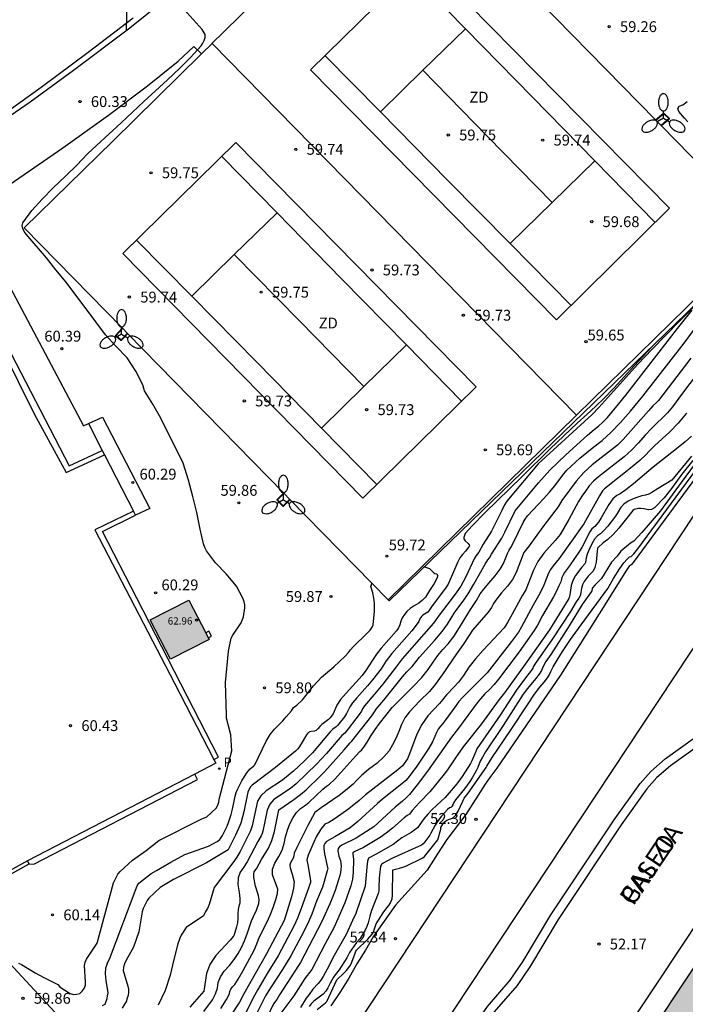
# Model space of a CAD drawing. Units: millimetres. Extents: x 585194 to 585546, y 4796039 to 4796291.
# Drawn here: x 585291 to 585337, y 4796137 to 4796205 of the extents above; entities that cross this region are included whole.
import ezdxf

# ---------------------------------------------------------------- set-up
doc = ezdxf.new("R2010")
doc.units = ezdxf.units.MM
for name, color, linetype in [('020104', 34, 'Continuous'), ('020204', 9, 'Continuous'), ('020308', 9, 'Continuous'), ('060108', 9, 'Continuous'), ('060113', 4, 'Continuous'), ('060121', 9, 'Continuous'), ('060130', 9, 'Continuous'), ('060142', 4, 'Continuous'), ('060145', 9, 'Continuous'), ('070105', 6, 'Continuous'), ('070106', 6, 'Continuous'), ('070108', 9, 'VALLA'), ('080107', 9, 'Continuous'), ('080201', 9, 'Continuous'), ('080303', 9, 'Continuous'), ('080306', 9, 'Continuous'), ('080312', 8, 'Continuous'), ('110101', 9, 'Continuous'), ('110103', 9, 'Continuous'), ('110301', 9, 'Continuous'), ('210201', 9, 'Continuous'), ('210301', 9, 'Continuous'), ('250205', 9, 'Continuous'), ('990501', 21, 'Continuous')]:
    doc.layers.add(name, color=color, linetype=linetype)
doc.layers.add('020105', color=24, linetype='Continuous', lineweight=30)
doc.layers.add('080111', color=7, linetype='Continuous', lineweight=30)
doc.styles.add('ARIAL', font='ARIAL.TTF', dxfattribs={"height": 1})
doc.styles.add('ARIALI', font='ARIALI.TTF', dxfattribs={"height": 1})
doc.styles.add('ROMANS', font='romans__.ttf', dxfattribs={"height": 1})
doc.linetypes.add('VALLA', pattern='A,1,[200,DONOSTI.shx,S=0.1,R=0,X=0,Y=0],1', length=2)

# ---------------------------------------------------------------- blocks, each defined once
blk = doc.blocks.new('PUNTO')
blk.add_circle((0, 0), 0.075)
at = {"layer": '080201'}
blk.add_attdef('NPUNTO', (1752710.912, 14387780.16, 121.122), '', height=0.75, dxfattribs=at)
blk = doc.blocks.new('COTAPU')
blk.add_circle((0, 0), 0.075)
blk = doc.blocks.new('FAROLM')
for q in [(0, 0.5), (0.433, -0.25), (-0.433, -0.25)]:
    blk.add_line((0, 0), q)
for points in [[(0, 0.5, 0.159986), (0.117, 0.538, 0.106322), (0.238, 0.675, 0.071006), (0.309, 0.858, 0.057309), (0.337, 1.099, 0.057309), (0.309, 1.339, 0.071006), (0.238, 1.522, 0.106322), (0.117, 1.659, 0.159986), (0, 1.697, 0.159986), (-0.117, 1.659, 0.106322), (-0.238, 1.522, 0.071006), (-0.309, 1.339, 0.057309), (-0.337, 1.099, 0.057309), (-0.309, 0.858, 0.071006), (-0.238, 0.675, 0.106322), (-0.117, 0.538, 0.159986)], [(-0.433, -0.25, 0.159986), (-0.525, -0.168, 0.106322), (-0.704, -0.131, 0.071006), (-0.898, -0.161, 0.057309), (-1.12, -0.258, 0.057309), (-1.315, -0.402, 0.071006), (-1.437, -0.555, 0.106322), (-1.495, -0.728, 0.159986), (-1.47, -0.849, 0.159986), (-1.378, -0.931, 0.106322), (-1.199, -0.967, 0.071006), (-1.005, -0.937, 0.057309), (-0.783, -0.841, 0.057309), (-0.588, -0.697, 0.071006), (-0.466, -0.544, 0.106322), (-0.408, -0.371, 0.159986)], [(0.433, -0.25, 0.159986), (0.408, -0.371, 0.106322), (0.466, -0.544, 0.071006), (0.588, -0.697, 0.057309), (0.783, -0.841, 0.057309), (1.005, -0.937, 0.071006), (1.199, -0.967, 0.106322), (1.378, -0.931, 0.159986), (1.47, -0.849, 0.159986), (1.495, -0.728, 0.106322), (1.437, -0.555, 0.071006), (1.315, -0.402, 0.057309), (1.12, -0.258, 0.057309), (0.898, -0.161, 0.071006), (0.704, -0.131, 0.106322), (0.525, -0.168, 0.159986)]]:
    blk.add_lwpolyline(points, format="xyb", close=True)
blk = doc.blocks.new('PLUVI1')
blk.add_circle((0, 0), 0.055)

msp = doc.modelspace()

# ---------------------------------------------------------------- hatches: boundary and pattern name
at = {"layer": '990501'}
for points in [[(585303.017, 4796164.878), (585300.349, 4796163.523), (585301.761, 4796160.808), (585304.429, 4796162.163)], [(585360.913, 4796155.129), (585359.952, 4796155.809), (585359.235, 4796156.305), (585357.929, 4796157.208), (585358.346, 4796157.844), (585356.074, 4796159.335), (585355.63, 4796158.694), (585353.547, 4796160.091), (585352.228, 4796160.974), (585334.973, 4796134.97), (585317.478, 4796108.604), (585326.093, 4796102.751), (585343.798, 4796129.384)]]:
    msp.add_hatch(color=256, dxfattribs=at).paths.add_polyline_path(points)

# ---------------------------------------------------------------- linework, layer by layer
at = {"layer": '020104', "flags": 128}
for points, elevation in [([(585337.541, 4796197.947), (585337.294, 4796198.205), (585336.905, 4796198.674), (585336.847, 4796198.882), (585336.944, 4796199.036), (585337.195, 4796199.137), (585337.476, 4796199.351)], 59), ([(585339.374, 4796186.623), (585336.926, 4796184.159), (585335.058, 4796182.228), (585334.086, 4796181.191), (585331.372, 4796178.198), (585330.917, 4796177.716), (585327.19, 4796174.315), (585325.124, 4796171.856), (585324.966, 4796171.644), (585324.852, 4796171.46), (585324.677, 4796171.084), (585323.943, 4796169.64), (585323.372, 4796168.741), (585323.075, 4796168.188), (585322.896, 4796167.971), (585322.76, 4796167.742), (585322.171, 4796166.498), (585321.824, 4796165.853), (585321.552, 4796165.448), (585321.173, 4796164.929), (585320.343, 4796163.839), (585319.941, 4796163.276), (585317.782, 4796160.83), (585317.367, 4796160.26), (585316.44, 4796159.069), (585315.988, 4796158.509), (585315.161, 4796157.56), (585315.027, 4796157.36), (585314.959, 4796157.204), (585314.802, 4796156.959), (585313.802, 4796155.671), (585313.606, 4796155.514), (585313.481, 4796155.391), (585312.53, 4796154.274), (585311.845, 4796153.528), (585310.443, 4796152.174), (585310.051, 4796151.861), (585308.891, 4796151.097), (585308.623, 4796150.774), (585308.434, 4796150.354), (585308.136, 4796148.909), (585308.085, 4796148.732), (585308.02, 4796148.582), (585307.799, 4796148.199), (585307.317, 4796147.258), (585307.054, 4796146.79), (585306.802, 4796146.394), (585306.56, 4796146.071), (585306.43, 4796145.675), (585306.413, 4796145.207), (585306.508, 4796144.666), (585306.55, 4796144.238), (585306.541, 4796143.925), (585306.479, 4796143.726), (585306.437, 4796143.484), (585306.415, 4796143.2), (585306.413, 4796142.873), (585306.383, 4796142.566), (585306.326, 4796142.277), (585306.123, 4796141.673), (585306.088, 4796141.61), (585305.872, 4796141.36), (585304.89, 4796140.303), (585304.477, 4796139.684), (585304.232, 4796139.069), (585304.068, 4796137.832), (585303.089, 4796136.725)], 58), ([(585305.232, 4796136.634), (585305.631, 4796137.255), (585305.841, 4796137.646), (585305.861, 4796137.808), (585305.926, 4796137.971), (585306.036, 4796138.135), (585306.19, 4796138.299), (585306.438, 4796138.675), (585306.78, 4796139.263), (585307.534, 4796140.676), (585307.731, 4796141.107), (585307.807, 4796141.353), (585307.946, 4796141.681), (585308.405, 4796142.582), (585308.641, 4796143.094), (585308.855, 4796143.627), (585309.044, 4796144.181), (585309.154, 4796144.599), (585309.185, 4796144.882), (585308.814, 4796145.893), (585308.818, 4796146.281), (585308.963, 4796146.699), (585309.249, 4796147.147), (585309.469, 4796147.599), (585309.621, 4796148.055), (585309.706, 4796148.515), (585309.837, 4796148.965), (585310.014, 4796149.407), (585310.237, 4796149.841), (585310.478, 4796150.192), (585310.739, 4796150.46), (585311.019, 4796150.647), (585311.321, 4796150.886), (585312.296, 4796151.798), (585312.548, 4796152.006), (585312.752, 4796152.145), (585313.084, 4796152.464), (585313.543, 4796152.962), (585314.56, 4796154.123), (585314.837, 4796154.411), (585314.959, 4796154.505), (585315.132, 4796154.72), (585315.356, 4796155.058), (585315.631, 4796155.517), (585315.911, 4796155.944), (585316.196, 4796156.34), (585317.075, 4796157.453), (585317.863, 4796158.249), (585318.555, 4796158.921), (585319.128, 4796159.535), (585319.58, 4796160.091), (585319.912, 4796160.587), (585320.252, 4796161.049), (585320.599, 4796161.476), (585320.955, 4796161.867), (585321.337, 4796162.371), (585321.744, 4796162.986), (585322.498, 4796164.237), (585322.905, 4796164.844), (585323.178, 4796165.312), (585323.423, 4796165.648), (585323.767, 4796166.063), (585324.211, 4796166.558), (585324.552, 4796167.011), (585324.791, 4796167.423), (585325.058, 4796168.099), (585325.18, 4796168.339), (585325.295, 4796168.513), (585325.462, 4796168.821), (585326.148, 4796170.244), (585326.274, 4796170.486), (585326.439, 4796170.712), (585327.543, 4796171.874), (585327.972, 4796172.348), (585328.336, 4796172.788), (585328.874, 4796173.507), (585329.167, 4796173.857), (585330.052, 4796174.689), (585331.024, 4796175.485), (585331.611, 4796175.929), (585332.23, 4796176.489), (585332.881, 4796177.163), (585333.563, 4796177.952), (585334.43, 4796178.977), (585337.271, 4796182.645), (585338.684, 4796184.554)], 57), ([(585335.048, 4796182.404), (585333.82, 4796181.093), (585332.441, 4796179.571), (585331.666, 4796178.773), (585330.811, 4796177.953), (585329.876, 4796177.109), (585328.946, 4796176.242), (585328.021, 4796175.352), (585326.047, 4796173.398), (585323.524, 4796170.938), (585322.618, 4796170.023), (585322.136, 4796169.486), (585322.046, 4796169.202), (585322.044, 4796169.112), (585322.127, 4796168.981), (585322.334, 4796168.785), (585322.404, 4796168.694), (585322.425, 4796168.617), (585322.397, 4796168.557), (585322.161, 4796168.267), (585321.951, 4796168.038), (585321.771, 4796167.794), (585321.619, 4796167.536), (585320.959, 4796165.994), (585320.779, 4796165.715), (585319.847, 4796164.474), (585319.626, 4796164.146), (585319.546, 4796164.057), (585319.208, 4796163.833), (585319.12, 4796163.752), (585318.995, 4796163.578), (585318.928, 4796163.391), (585318.754, 4796163.149), (585318.433, 4796162.76), (585317.054, 4796161.19), (585316.678, 4796160.689), (585316.311, 4796160.134), (585315.724, 4796159.365), (585315.381, 4796158.954), (585314.629, 4796158.129), (585314.339, 4796157.779), (585314.145, 4796157.49), (585314.047, 4796157.263), (585313.924, 4796157.04), (585313.776, 4796156.82), (585313.3, 4796156.206), (585313.216, 4796156.12), (585312.99, 4796155.959), (585312.793, 4796155.765), (585311.577, 4796154.321), (585311.016, 4796153.771), (585310.252, 4796153.056), (585310.03, 4796152.857), (585309.496, 4796152.438), (585308.367, 4796151.69), (585308.001, 4796151.343), (585307.778, 4796150.983), (585307.403, 4796149.282), (585307.34, 4796149.059), (585307.282, 4796148.932), (585306.561, 4796147.497), (585306.334, 4796147.113), (585306.066, 4796146.716), (585304.774, 4796144.998), (585304.417, 4796143.834), (585304.308, 4796143.545), (585304.181, 4796143.338), (585304.041, 4796143.056), (585302.844, 4796142.245), (585302.49, 4796141.711), (585302.402, 4796141.511), (585302.266, 4796141.109), (585301.976, 4796140.029), (585301.74, 4796138.947), (585301.378, 4796137.877), (585300.902, 4796136.879)], 58.5), ([(585337.729, 4796181.607), (585335.494, 4796178.695), (585335.371, 4796178.548), (585335.119, 4796178.306), (585334.802, 4796177.961), (585333.057, 4796175.978), (585332.675, 4796175.591), (585330.923, 4796174.242), (585330.33, 4796173.7), (585329.799, 4796173.113), (585328.808, 4796171.759), (585328.571, 4796171.335), (585328.414, 4796171.118), (585327.496, 4796169.955), (585326.548, 4796168.625), (585326.198, 4796168.173), (585326.134, 4796168.051), (585325.669, 4796166.8), (585325.408, 4796166.315), (585325.071, 4796165.842), (585324.656, 4796165.379), (585324.33, 4796164.98), (585324.093, 4796164.645), (585323.945, 4796164.373), (585323.712, 4796164.044), (585322.65, 4796162.797), (585322.376, 4796162.416), (585321.999, 4796161.8), (585321.523, 4796161.162), (585320.549, 4796159.717), (585320.065, 4796159.049), (585319.663, 4796158.56), (585319.006, 4796157.914), (585318.273, 4796157.163), (585317.963, 4796156.739), (585317.718, 4796156.28), (585317.538, 4796155.786), (585317.336, 4796155.32), (585317.111, 4796154.88), (585316.865, 4796154.468), (585316.506, 4796154.044), (585316.036, 4796153.609), (585315.455, 4796153.163), (585314.986, 4796152.772), (585314.631, 4796152.436), (585314.388, 4796152.156), (585313.98, 4796151.801), (585313.407, 4796151.372), (585312.162, 4796150.52), (585311.738, 4796150.198), (585311.252, 4796149.296), (585310.487, 4796147.774), (585310.315, 4796147.371), (585310.285, 4796147.206), (585310.23, 4796147.043), (585310.152, 4796146.88), (585310.049, 4796146.72), (585310.006, 4796146.547), (585310.022, 4796146.361), (585310.169, 4796145.936), (585310.298, 4796145.39), (585310.263, 4796144.954), (585310.132, 4796144.369), (585309.609, 4796142.727), (585308.397, 4796140.419), (585306.835, 4796137.644), (585306.528, 4796137.071), (585305.912, 4796136.129)], 56.5), ([(585338.608, 4796181.096), (585337.155, 4796179.183), (585336.465, 4796178.249), (585336.118, 4796177.833), (585335.764, 4796177.465), (585335.404, 4796177.146), (585335.009, 4796176.753), (585334.579, 4796176.288), (585334.115, 4796175.75), (585333.63, 4796175.253), (585333.126, 4796174.798), (585331.344, 4796173.41), (585331.012, 4796173.106), (585330.713, 4796172.776), (585330.449, 4796172.422), (585330.205, 4796172.061), (585329.981, 4796171.694), (585329.291, 4796170.453), (585328.694, 4796169.421), (585328.36, 4796169.008), (585327.565, 4796168.12), (585327.169, 4796167.556), (585326.848, 4796166.949), (585326.328, 4796165.587), (585326.107, 4796165.22), (585325.391, 4796163.911), (585325.06, 4796163.338), (585324.822, 4796162.972), (585323.368, 4796161.416), (585322.85, 4796160.816), (585322.397, 4796160.235), (585322.009, 4796159.674), (585321.66, 4796159.212), (585321.352, 4796158.851), (585320.869, 4796158.361), (585320.706, 4796158.167), (585320.595, 4796158.006), (585320.364, 4796157.737), (585319.543, 4796156.873), (585319.134, 4796156.286), (585318.787, 4796155.599), (585318.283, 4796154.247), (585318.136, 4796153.905), (585317.794, 4796153.42), (585317.469, 4796153.147), (585315.233, 4796151.413), (585314.799, 4796151.017), (585314.081, 4796150.458), (585313.524, 4796150.044), (585313.063, 4796149.725), (585312.698, 4796149.503), (585312.43, 4796149.376), (585312.14, 4796149.047), (585311.828, 4796148.515), (585311.494, 4796147.782), (585311.282, 4796147.249), (585311.192, 4796146.915), (585311.26, 4796146.583), (585311.433, 4796145.501), (585311.432, 4796145.355), (585310.789, 4796143.557), (585310.526, 4796142.883), (585310.302, 4796142.373), (585309.187, 4796140.286), (585308.428, 4796139.065), (585307.785, 4796137.944), (585307.454, 4796137.331), (585306.813, 4796136.062)], 56), ([(585337.435, 4796177.803), (585336.864, 4796177.118), (585336.282, 4796176.512), (585335.216, 4796175.546), (585334.864, 4796175.192), (585334.633, 4796174.924), (585334.204, 4796174.528), (585333.576, 4796174.004), (585331.765, 4796172.577), (585331.628, 4796172.44), (585331.412, 4796172.092), (585330.342, 4796170.153), (585328.642, 4796167.747), (585328.221, 4796167.252), (585328.045, 4796167.005), (585327.905, 4796166.746), (585327.564, 4796165.911), (585327.294, 4796165.348), (585326.83, 4796164.541), (585326.027, 4796163.027), (585325.812, 4796162.671), (585325.339, 4796162.027), (585323.664, 4796159.855), (585323.181, 4796159.361), (585321.946, 4796158.157), (585321.704, 4796157.868), (585321.417, 4796157.483), (585320.806, 4796156.621), (585320.583, 4796156.345), (585320.416, 4796156.172), (585320.271, 4796155.963), (585320.147, 4796155.719), (585320.045, 4796155.439), (585319.867, 4796155.082), (585319.612, 4796154.647), (585318.732, 4796153.329), (585318.156, 4796152.578), (585318.017, 4796152.412), (585317.752, 4796152.169), (585316.414, 4796151.106), (585316.076, 4796150.82), (585314.714, 4796149.577), (585314.188, 4796149.126), (585313.12, 4796148.5), (585312.7, 4796148.289), (585312.542, 4796148.177), (585312.431, 4796148.051), (585312.367, 4796147.911), (585312.359, 4796147.672), (585312.407, 4796147.333), (585312.622, 4796146.397), (585312.63, 4796146.339), (585312.594, 4796146.156), (585312.388, 4796145.416), (585312.261, 4796145.033), (585312.133, 4796144.699), (585311.859, 4796144.066), (585311.527, 4796143.172), (585311.292, 4796142.627), (585310.995, 4796142.019), (585310.07, 4796140.274), (585309.488, 4796139.342), (585308.659, 4796138.064), (585308.33, 4796137.519), (585307.705, 4796136.28)], 55.5), ([(585337.796, 4796174.84), (585336.416, 4796173.168), (585335.482, 4796172.609), (585335.045, 4796172.319), (585334.83, 4796172.212), (585334.598, 4796172.133), (585334.348, 4796172.083), (585334.065, 4796171.996), (585333.747, 4796171.873), (585333.395, 4796171.714), (585333.107, 4796171.513), (585332.883, 4796171.27), (585332.723, 4796170.985), (585332.521, 4796170.676), (585331.991, 4796169.987), (585331.731, 4796169.698), (585331.496, 4796169.475), (585331.288, 4796169.319), (585331.086, 4796169.085), (585330.89, 4796168.774), (585330.701, 4796168.385), (585330.57, 4796168.066), (585330.497, 4796167.815), (585330.482, 4796167.633), (585330.449, 4796167.489), (585330.398, 4796167.383), (585330.202, 4796167.161), (585329.77, 4796166.589), (585329.589, 4796166.245), (585329.471, 4796165.887), (585329.372, 4796165.242), (585329.333, 4796165.071), (585329.301, 4796165.001), (585327.964, 4796162.815), (585326.287, 4796160.448), (585324.848, 4796158.477), (585324.474, 4796157.998), (585323.252, 4796156.322), (585321.995, 4796154.741), (585321.46, 4796153.972), (585320.918, 4796153.146), (585320.686, 4796152.841), (585319.681, 4796151.615), (585318.974, 4796150.89), (585318.478, 4796150.341), (585318.277, 4796150.087), (585318.12, 4796149.985), (585317.916, 4796149.819), (585317.108, 4796149.108), (585316.667, 4796148.753), (585316.254, 4796148.461), (585315.095, 4796147.766), (585314.455, 4796147.475), (585314.373, 4796147.393), (585314.354, 4796147.292), (585314.397, 4796147.172), (585314.419, 4796146.928), (585314.396, 4796146.063), (585314.33, 4796145.585), (585314.219, 4796145.125), (585313.811, 4796143.936), (585313.077, 4796142.267), (585312.449, 4796141.111), (585311.531, 4796139.327), (585311.051, 4796138.709), (585310.293, 4796137.507), (585309.391, 4796136.308)], 54.5), ([(585337.87, 4796174.527), (585337.116, 4796173.583), (585336.394, 4796172.604), (585335.886, 4796171.952), (585335.227, 4796171.261), (585335.018, 4796171.155), (585334.779, 4796171.129), (585334.508, 4796171.185), (585334.289, 4796171.214), (585334.119, 4796171.217), (585333.827, 4796171.144), (585333.728, 4796171.088), (585332.761, 4796169.862), (585332.36, 4796169.415), (585331.999, 4796169.071), (585331.677, 4796168.831), (585331.325, 4796168.527), (585331.294, 4796168.463), (585331.261, 4796168.27), (585331.189, 4796167.496), (585331.107, 4796167.139), (585330.981, 4796166.877), (585330.65, 4796166.536), (585330.357, 4796166.162), (585330.249, 4796165.942), (585330.175, 4796165.692), (585330.135, 4796165.412), (585330.078, 4796165.186), (585330.004, 4796165.013), (585329.814, 4796164.751), (585329.414, 4796164.099), (585328.172, 4796162.195), (585326.995, 4796160.515), (585326.843, 4796160.273), (585326.801, 4796160.167), (585326.719, 4796160.033), (585326.228, 4796159.419), (585325.663, 4796158.633), (585324.548, 4796156.935), (585322.945, 4796154.585), (585322.861, 4796154.421), (585322.598, 4796153.76), (585322.509, 4796153.589), (585321.918, 4796152.681), (585321.688, 4796152.363), (585321.436, 4796152.045), (585320.744, 4796151.236), (585319.843, 4796150.397), (585319.539, 4796150.082), (585319.277, 4796149.746), (585318.834, 4796149.126), (585318.659, 4796148.984), (585318.391, 4796148.811), (585317.749, 4796148.435), (585317.146, 4796147.985), (585315.981, 4796147.321), (585315.437, 4796147.037), (585315.379, 4796146.823), (585315.326, 4796146.42), (585315.213, 4796145.094), (585314.58, 4796143.207), (585314.336, 4796142.735), (585313.893, 4796141.754), (585313.082, 4796140.301), (585312.597, 4796139.35), (585312.314, 4796138.841), (585312.149, 4796138.6), (585311.962, 4796138.367), (585311.598, 4796137.965), (585311.344, 4796137.613), (585311.127, 4796137.351), (585310.746, 4796136.718)], 54), ([(585338.051, 4796174.323), (585337.082, 4796173.023), (585335.648, 4796171.044), (585334.344, 4796169.545), (585333.793, 4796168.962), (585333.56, 4796168.826), (585332.888, 4796168.26), (585332.642, 4796167.912), (585332.258, 4796167.502), (585331.565, 4796166.371), (585331.099, 4796165.91), (585330.944, 4796165.735), (585330.914, 4796165.675), (585330.883, 4796165.531), (585330.806, 4796165.389), (585330.225, 4796164.576), (585329.329, 4796163.095), (585328.049, 4796161.115), (585327.711, 4796160.626), (585327.497, 4796160.233), (585327.412, 4796160.019), (585327.249, 4796159.755), (585327.007, 4796159.436), (585326.435, 4796158.765), (585326.139, 4796158.374), (585324.765, 4796156.21), (585323.538, 4796154.384), (585323.32, 4796154.023), (585323.175, 4796153.739), (585323.007, 4796153.314), (585322.895, 4796153.083), (585322.616, 4796152.592), (585322.453, 4796152.34), (585322.08, 4796151.826), (585321.473, 4796151.072), (585321.352, 4796150.88), (585321.283, 4796150.723), (585321.21, 4796150.61), (585321.132, 4796150.539), (585321.051, 4796150.512), (585320.917, 4796150.401), (585320.494, 4796149.93), (585320.272, 4796149.634), (585320.068, 4796149.318), (585319.755, 4796148.759), (585319.696, 4796148.623), (585319.346, 4796148.162), (585319.219, 4796148.025), (585319.106, 4796147.933), (585317.066, 4796147.012), (585316.459, 4796146.696), (585316.347, 4796146.596), (585316.284, 4796146.486), (585316.197, 4796145.882), (585316.177, 4796145.65), (585316.167, 4796145.04), (585316.151, 4796144.78), (585316.12, 4796144.588), (585315.662, 4796143.418), (585315.534, 4796143.019), (585315.418, 4796142.56), (585315.331, 4796142.317), (585315.213, 4796142.066), (585314.86, 4796141.482), (585314.622, 4796141.197), (585314.133, 4796140.502), (585313.95, 4796140.148), (585313.421, 4796139.311), (585313.143, 4796138.973), (585313.031, 4796138.805), (585312.786, 4796138.391), (585312.63, 4796138.071), (585312.486, 4796137.827), (585312.31, 4796137.636), (585311.663, 4796137.143), (585311.485, 4796136.967), (585311.345, 4796136.785)], 53.5), ([(585311.889, 4796136.572), (585312.474, 4796137.021), (585312.567, 4796137.121), (585313.267, 4796138.61), (585313.747, 4796139.076), (585313.936, 4796139.277), (585314.085, 4796139.465), (585314.195, 4796139.64), (585314.293, 4796139.836), (585314.513, 4796140.475), (585314.573, 4796140.604), (585314.626, 4796140.679), (585315.39, 4796141.434), (585315.689, 4796141.77), (585315.785, 4796141.923), (585315.849, 4796142.074), (585315.925, 4796142.363), (585315.982, 4796142.491), (585316.469, 4796143.257), (585316.715, 4796143.607), (585316.852, 4796143.773), (585316.957, 4796143.94), (585317.08, 4796144.22), (585317.105, 4796144.469), (585317.134, 4796146.222), (585317.211, 4796146.252), (585317.599, 4796146.337), (585317.822, 4796146.403), (585318.035, 4796146.488), (585319.194, 4796147.052), (585319.325, 4796147.145), (585320.235, 4796148.307), (585320.44, 4796149.049), (585320.456, 4796149.151), (585320.592, 4796149.375), (585320.749, 4796149.572), (585320.874, 4796149.659), (585321.042, 4796149.738), (585321.253, 4796149.809), (585321.453, 4796149.991), (585321.642, 4796150.284), (585321.964, 4796150.985), (585322.072, 4796151.177), (585322.343, 4796151.534), (585323.581, 4796153.309), (585323.626, 4796153.407), (585324.007, 4796153.996), (585325.257, 4796155.854), (585326.48, 4796157.719), (585326.924, 4796158.365), (585327.297, 4796158.861), (585327.597, 4796159.208), (585327.822, 4796159.502), (585327.972, 4796159.743), (585328.048, 4796159.933), (585328.223, 4796160.262), (585328.498, 4796160.729), (585328.873, 4796161.334), (585329.427, 4796162.149), (585330.16, 4796163.172), (585332.01, 4796165.678), (585332.388, 4796166.37), (585332.832, 4796167.061), (585333.113, 4796167.447), (585333.335, 4796167.715), (585333.5, 4796167.865), (585333.606, 4796167.896), (585333.802, 4796168.085), (585334.086, 4796168.432), (585338.399, 4796174.304)], 53), ([(585319.315, 4796167.173), (585319.66, 4796167.066), (585319.793, 4796166.917), (585319.921, 4796166.805), (585320.045, 4796166.728), (585320.165, 4796166.688), (585320.212, 4796166.588), (585320.185, 4796166.431), (585319.983, 4796166.024), (585319.657, 4796165.553), (585319.384, 4796165.092), (585319.182, 4796164.867), (585318.92, 4796164.666), (585318.598, 4796164.489), (585318.325, 4796164.299), (585318.101, 4796164.095), (585317.925, 4796163.877), (585317.786, 4796163.652), (585317.683, 4796163.419), (585317.616, 4796163.179), (585317.515, 4796162.955), (585317.382, 4796162.747), (585316.327, 4796161.55), (585316.002, 4796161.141), (585315.712, 4796160.732), (585315.255, 4796160.007), (585315.007, 4796159.662), (585313.897, 4796158.456), (585313.517, 4796157.997), (585313.263, 4796157.62), (585312.995, 4796157.013), (585312.797, 4796156.741), (585312.683, 4796156.623), (585312.221, 4796156.28), (585312.079, 4796156.139), (585311.95, 4796155.98), (585311.825, 4796155.871), (585311.704, 4796155.813), (585311.482, 4796155.789), (585311.389, 4796155.763), (585311.306, 4796155.728), (585311.227, 4796155.663), (585311.152, 4796155.568), (585310.793, 4796154.951), (585310.617, 4796154.679), (585310.548, 4796154.59), (585310.386, 4796154.437), (585309.012, 4796153.316), (585307.408, 4796152.094), (585307.294, 4796151.975), (585307.15, 4796151.72), (585307.105, 4796151.595), (585306.813, 4796150.244), (585306.616, 4796149.454), (585306.556, 4796149.285), (585306.254, 4796148.634), (585305.73, 4796147.619), (585304.235, 4796146.723), (585301.964, 4796145.57), (585301.028, 4796145.01), (585300.262, 4796144.267), (585300.136, 4796144.103), (585299.868, 4796143.543), (585299.782, 4796143.319), (585299.562, 4796141.939), (585299.192, 4796140.885), (585298.652, 4796139.937), (585298.566, 4796139.735), (585298.496, 4796139.497), (585298.476, 4796139.273), (585298.806, 4796138.181), (585298.842, 4796137.969), (585298.854, 4796137.759), (585298.826, 4796137.527), (585298.734, 4796137.307), (585298.718, 4796137.137), (585298.561, 4796136.933), (585298.419, 4796136.665)], 59), ([(585297.044, 4796136.835), (585297.222, 4796136.943), (585297.374, 4796137.323), (585297.392, 4796137.525), (585297.434, 4796137.723), (585297.304, 4796138.577), (585297.256, 4796139.039), (585297.284, 4796139.443), (585297.338, 4796139.643), (585297.426, 4796139.849), (585297.542, 4796140.045), (585299.439, 4796145.123), (585299.563, 4796145.295), (585300.416, 4796145.982), (585300.776, 4796146.176), (585301.772, 4796146.764), (585302.738, 4796147.288), (585304.371, 4796147.863), (585304.718, 4796148.038), (585304.98, 4796148.194), (585305.156, 4796148.331), (585305.346, 4796148.601), (585305.451, 4796148.79), (585305.671, 4796149.254), (585305.773, 4796149.512), (585305.954, 4796150.061), (585306.027, 4796150.336), (585306.141, 4796150.87), (585306.219, 4796151.334), (585306.292, 4796151.576), (585306.402, 4796151.835), (585306.694, 4796152.376), (585306.976, 4796152.858), (585307.119, 4796153.052), (585307.265, 4796153.207), (585307.522, 4796153.417), (585307.587, 4796153.493), (585308.374, 4796155.131), (585308.646, 4796155.58), (585308.934, 4796155.955), (585309.513, 4796156.539), (585309.753, 4796156.802), (585310.111, 4796157.227), (585310.263, 4796157.456), (585310.494, 4796157.624), (585310.871, 4796157.975), (585311.651, 4796158.948), (585311.954, 4796159.302), (585312.206, 4796159.557), (585313.05, 4796160.272), (585313.833, 4796160.999), (585314.069, 4796161.253), (585314.201, 4796161.434), (585314.38, 4796161.638), (585315.353, 4796162.589), (585315.558, 4796162.809), (585315.698, 4796163.002), (585315.772, 4796163.167), (585315.85, 4796164.115), (585315.862, 4796164.675), (585315.82, 4796165.012), (585315.735, 4796165.393), (585315.605, 4796165.819), (585315.673, 4796166.023), (585315.69, 4796166.039)], 59.5)]:
    msp.add_lwpolyline(points, dxfattribs=dict(at, elevation=elevation))
at = {"layer": '020105', "flags": 128}
for points, elevation in [([(585298.713, 4796204.288), (585298.724, 4796205.333), (585298.698, 4796207.533), (585298.634, 4796208.645), (585298.466, 4796209.801), (585298.4, 4796210.017), (585297.97, 4796211.117), (585297.515, 4796212.002)], 60), ([(585291.231, 4796139.779), (585291.435, 4796139.693), (585292.399, 4796139.109), (585293.001, 4796138.783), (585293.953, 4796138.309), (585294.105, 4796138.147), (585294.262, 4796138.013), (585294.812, 4796137.669), (585295.038, 4796137.617), (585295.262, 4796137.623), (585295.476, 4796137.683), (585295.648, 4796137.833), (585295.786, 4796138.027), (585295.874, 4796138.247), (585295.876, 4796138.463), (585295.802, 4796139.621), (585295.85, 4796139.843), (585295.94, 4796140.043), (585296.68, 4796141.159), (585297.799, 4796145.335), (585298.109, 4796145.923), (585298.267, 4796146.107), (585299.121, 4796146.904), (585300.059, 4796147.57), (585300.955, 4796148.266), (585303.878, 4796149.734), (585304.258, 4796149.882), (585304.904, 4796150.49), (585305.018, 4796150.7), (585305.086, 4796150.9), (585305.126, 4796151.106), (585305.997, 4796154.458), (585305.933, 4796155.568), (585305.629, 4796156.726), (585305.615, 4796156.928), (585305.553, 4796159.176), (585305.773, 4796161.342), (585305.957, 4796162.244), (585306.053, 4796162.45), (585306.647, 4796163.306), (585306.799, 4796163.716), (585306.903, 4796164.354), (585306.885, 4796164.556), (585306.845, 4796164.758), (585306.779, 4796164.97), (585306.315, 4796165.834), (585305.591, 4796166.698), (585304.859, 4796167.45), (585304.237, 4796168.28), (585304.129, 4796168.522), (585304.043, 4796168.772), (585303.811, 4796169.776), (585303.565, 4796170.94), (585303.291, 4796172.046), (585302.989, 4796173.176), (585302.617, 4796174.356), (585301.083, 4796177.452), (585300.527, 4796178.424), (585299.959, 4796179.362), (585299.905, 4796179.506), (585299.839, 4796179.776), (585299.347, 4796180.711), (585298.748, 4796181.633), (585297.974, 4796182.432), (585297.255, 4796183.236), (585296.581, 4796184.119), (585294.543, 4796186.858), (585293.832, 4796187.71), (585293.164, 4796188.56), (585291.769, 4796190.191), (585291.628, 4796190.375), (585291.545, 4796190.571), (585291.501, 4796190.778), (585291.55, 4796190.98), (585292.163, 4796191.823), (585292.88, 4796192.613), (585293.639, 4796193.387), (585294.498, 4796194.187), (585295.277, 4796194.948), (585296.019, 4796195.735), (585296.631, 4796196.326), (585298.329, 4796197.876), (585299.901, 4796199.357), (585301.551, 4796200.864), (585302.391, 4796201.661), (585303.144, 4796202.41), (585303.875, 4796203.22), (585303.986, 4796203.392), (585304.082, 4796203.586), (585304.154, 4796203.783), (585304.158, 4796203.993), (585303.931, 4796204.336), (585302.486, 4796205.956)], 60), ([(585304.067, 4796136.42), (585304.653, 4796137.237), (585304.867, 4796137.652), (585304.998, 4796138.052), (585305.047, 4796138.439), (585305.202, 4796138.828), (585305.463, 4796139.219), (585305.831, 4796139.612), (585306.155, 4796140.018), (585306.434, 4796140.437), (585306.67, 4796140.867), (585306.879, 4796141.321), (585307.061, 4796141.797), (585307.358, 4796142.698), (585307.483, 4796143.004), (585307.694, 4796143.429), (585307.864, 4796143.889), (585307.882, 4796144.155), (585307.837, 4796144.453), (585307.64, 4796145.097), (585307.519, 4796145.691), (585307.513, 4796145.921), (585307.55, 4796146.09), (585307.716, 4796146.332), (585308.051, 4796146.937), (585308.541, 4796147.718), (585308.77, 4796148.249), (585308.952, 4796148.879), (585309.234, 4796150.381), (585310.281, 4796151.085), (585310.737, 4796151.427), (585311.14, 4796151.77), (585312.115, 4796152.72), (585312.392, 4796153.013), (585313.756, 4796154.537), (585314.168, 4796155.017), (585314.304, 4796155.136), (585315.68, 4796156.878), (585315.871, 4796157.144), (585315.983, 4796157.341), (585316.508, 4796157.952), (585317.799, 4796159.572), (585318.103, 4796159.919), (585318.477, 4796160.3), (585318.709, 4796160.611), (585318.981, 4796160.936), (585320.043, 4796162.119), (585320.537, 4796162.712), (585320.909, 4796163.217), (585321.421, 4796164.038), (585321.984, 4796164.804), (585322.329, 4796165.324), (585322.731, 4796165.988), (585323.514, 4796167.357), (585323.706, 4796167.67), (585323.81, 4796167.795), (585323.961, 4796168.066), (585324.416, 4796168.761), (585324.661, 4796169.173), (585324.883, 4796169.589), (585325.595, 4796171.064), (585325.813, 4796171.342), (585327.201, 4796172.981), (585327.991, 4796173.876), (585329.084, 4796174.926), (585330.584, 4796176.281), (585331.06, 4796176.684), (585331.352, 4796176.906), (585331.66, 4796177.184), (585331.984, 4796177.52), (585332.747, 4796178.427), (585333.253, 4796179.062), (585336.823, 4796183.673), (585337.829, 4796184.941)], 57.5), ([(585337.779, 4796176.229), (585337.346, 4796175.836), (585336.742, 4796175.336), (585335.137, 4796174.084), (585333.783, 4796172.926), (585333.251, 4796172.504), (585332.862, 4796172.237), (585332.616, 4796172.126), (585332.353, 4796171.876), (585332.073, 4796171.489), (585331.537, 4796170.559), (585331.351, 4796170.276), (585331.101, 4796169.98), (585330.899, 4796169.806), (585330.764, 4796169.612), (585330.195, 4796168.511), (585330.048, 4796168.261), (585329.346, 4796167.244), (585329.006, 4796166.78), (585328.887, 4796166.591), (585328.819, 4796166.444), (585328.804, 4796166.339), (585328.738, 4796166.146), (585328.62, 4796165.865), (585328.451, 4796165.496), (585328.244, 4796165.098), (585327.477, 4796163.81), (585327.124, 4796163.156), (585326.894, 4796162.776), (585326.589, 4796162.319), (585325.862, 4796161.306), (585324.432, 4796159.404), (585324.133, 4796159.04), (585323.816, 4796158.694), (585323.478, 4796158.366), (585323.191, 4796158.061), (585322.954, 4796157.78), (585321.678, 4796156.028), (585321.198, 4796155.4), (585319.534, 4796153.062), (585318.808, 4796152.103), (585318.273, 4796151.443), (585318.035, 4796151.19), (585317.805, 4796150.978), (585317.286, 4796150.556), (585315.815, 4796149.212), (585315.317, 4796148.868), (585314.586, 4796148.424), (585313.596, 4796147.925), (585313.438, 4796147.826), (585313.346, 4796147.698), (585313.32, 4796147.541), (585313.404, 4796147.18), (585313.509, 4796146.864), (585313.543, 4796146.687), (585313.554, 4796146.486), (585313.544, 4796146.259), (585313.514, 4796146.041), (585313.463, 4796145.83), (585313.138, 4796144.791), (585312.986, 4796144.38), (585312.773, 4796143.877), (585312.213, 4796142.651), (585310.747, 4796139.812), (585310.597, 4796139.608), (585309.301, 4796137.576), (585309.095, 4796137.266), (585308.865, 4796136.963), (585307.997, 4796135.118)], 55), ([(585339.347, 4796175.092), (585333.759, 4796167.491), (585333.61, 4796167.325), (585333.526, 4796167.269), (585333.37, 4796167.066), (585331.684, 4796164.369), (585328.718, 4796159.685), (585324.323, 4796153.267), (585323.841, 4796152.613), (585323.522, 4796152.146), (585322.174, 4796150.049), (585320.875, 4796148.325), (585320.224, 4796147.337), (585319.514, 4796146.212), (585317.311, 4796143.775), (585316.015, 4796141.953), (585315.768, 4796141.588), (585315.241, 4796140.662), (585314.63, 4796139.725), (585314.086, 4796138.741), (585313.519, 4796137.813), (585312.838, 4796136.814)], 52.5)]:
    msp.add_lwpolyline(points, dxfattribs=dict(at, elevation=elevation))
at = {"layer": '060108'}
msp.add_polyline3d([(585194.116, 4796151.114, 63.618), (585204.382, 4796155.889, 63.222), (585214.89, 4796160.749, 62.849), (585223.296, 4796164.701, 62.55), (585229.628, 4796167.568, 62.365), (585236.196, 4796170.66, 62.207), (585243.466, 4796174.038, 61.905), (585250.994, 4796177.572, 61.684), (585258.833, 4796181.269, 61.464), (585264.733, 4796184.025, 61.231), (585270.621, 4796186.761, 61.067), (585277.977, 4796190.545, 60.796), (585284.509, 4796194.364, 60.589), (585288.537, 4796196.946, 60.443), (585292.051, 4796199.348, 60.307), (585295.037, 4796201.524, 60.236), (585298.931, 4796204.452, 60.066), (585302.473, 4796207.31, 59.932)], dxfattribs=at)
at = {"layer": '060113'}
msp.add_polyline3d([(585194.116, 4796151.462, 63.553), (585198.907, 4796153.683, 63.373), (585209.764, 4796158.723, 62.921), (585217.998, 4796162.545, 62.723), (585226.046, 4796166.296, 62.428), (585232.31, 4796169.282, 62.208), (585238.244, 4796172.008, 61.936), (585245.026, 4796175.19, 61.781), (585252.14, 4796178.484, 61.499), (585258.117, 4796181.357, 61.33), (585261.831, 4796183.035, 61.263), (585264.949, 4796184.415, 61.164), (585267.573, 4796185.717, 61.085), (585269.961, 4796186.799, 60.958), (585272.869, 4796188.265, 60.88), (585275.617, 4796189.705, 60.829), (585278.837, 4796191.459, 60.715), (585281.315, 4796192.867, 60.617), (585283.473, 4796194.116, 60.538), (585286.323, 4796195.91, 60.426), (585289.089, 4796197.694, 60.358), (585292.811, 4796200.348, 60.24), (585296.049, 4796202.78, 60.121), (585299.179, 4796205.152, 59.999)], dxfattribs=at)
at = {"layer": '060121', "lineweight": 40}
for points in [[(585335.328, 4796198.065, 59.779), (585335.879, 4796198.537, 59.779), (585336.242, 4796198.186, 59.779), (585335.689, 4796197.696, 59.779)], [(585298.783, 4796183.315, 59.886), (585298.331, 4796182.849, 59.885), (585297.96, 4796183.184, 59.878), (585298.426, 4796183.679, 59.878)], [(585310.005, 4796171.847, 59.854), (585309.551, 4796171.387, 59.854), (585309.14, 4796171.823, 59.854), (585309.579, 4796172.283, 59.854)]]:
    msp.add_polyline3d(points, dxfattribs=at)
at = {"layer": '060130'}
for points in [[(585287.888, 4796191.862, 60.517), (585290.643, 4796186.544, 60.437), (585295.73, 4796176.928, 60.425), (585296.09, 4796177.104, 60.421)], [(585296.09, 4796177.104, 60.421), (585297.05, 4796177.536, 60.257), (585300.322, 4796171.216, 60.245), (585299.33, 4796170.752, 60.373)], [(585296.09, 4796177.104, 60.421), (585297.023, 4796175.238, 60.404)], [(585297.023, 4796175.238, 60.404), (585297.178, 4796174.928, 60.401)]]:
    msp.add_polyline3d(points, dxfattribs=at)
at = {"layer": '060142'}
for points in [[(585287.044, 4796188.983, 60.412), (585294.754, 4796174.16, 60.401), (585297.023, 4796175.238, 60.387)], [(585304.751, 4796153.867, 60.403), (585305.066, 4796154.024, 60.393), (585299.434, 4796165.016, 60.405), (585297.058, 4796169.624, 60.393), (585299.33, 4796170.752, 60.373)], [(585299.33, 4796170.752, 60.373), (585299.202, 4796171.04, 60.385)], [(585315.641, 4796119.807, 52.088), (585315.876, 4796125.72, 52.128), (585320.107, 4796131.614, 52.166), (585323.669, 4796136.784, 52.181), (585325.254, 4796138.599, 52.164), (585326.14, 4796139.905, 52.148), (585328.059, 4796143.111, 52.152), (585332.431, 4796149.689, 52.165), (585334.233, 4796152.208, 52.152), (585334.965, 4796153.035, 52.148), (585335.966, 4796153.903, 52.151), (585345.682, 4796160.863, 51.982), (585346.031, 4796160.375, 51.982), (585336.338, 4796153.431, 52.151), (585335.388, 4796152.608, 52.148), (585334.703, 4796151.834, 52.152), (585332.925, 4796149.348, 52.165), (585328.567, 4796142.791, 52.152), (585326.646, 4796139.582, 52.148), (585325.73, 4796138.232, 52.164), (585324.144, 4796136.415, 52.181), (585320.598, 4796131.269, 52.166), (585316.468, 4796125.516, 52.128), (585316.227, 4796119.419, 52.083)], [(585291.979, 4796146.638, 60.433), (585292.306, 4796146.617, 60.433), (585303.618, 4796152.464, 60.401), (585303.435, 4796152.847, 60.401)]]:
    msp.add_polyline3d(points, dxfattribs=at)
at = {"layer": '060145'}
for points in [[(585287.888, 4796191.862, 60.639), (585290.587, 4796193.591, 60.533), (585294.315, 4796196.151, 60.417), (585297.475, 4796198.423, 60.289), (585300.163, 4796200.439, 60.149), (585302.283, 4796202.143, 60.089), (585303.376, 4796203.161, 60.076), (585303.888, 4796202.653, 59.918)], [(585344.402, 4796151.969, 52.243), (585335.499, 4796138.562, 52.275), (585320.745, 4796116.427, 52.186)], [(585294.032, 4796136.093, 59.673), (585285.519, 4796145.251, 60.325)]]:
    msp.add_polyline3d(points, dxfattribs=at)
at = {"layer": '070105'}
for points in [[(585342.828, 4796190.401, 59.616), (585329.834, 4796177.672, 59.712)], [(585316.8, 4796164.904, 59.807), (585316.885, 4796164.821, 59.384), (585337.392, 4796184.674, 57.555), (585343.031, 4796190.219, 57.048)], [(585291.858, 4796146.857, 60.425), (585287.57, 4796144.481, 60.381), (585269.587, 4796179.424, 60.465), (585273.371, 4796181.4, 60.465)], [(585329.834, 4796177.672, 59.712), (585316.8, 4796164.904, 59.807)], [(585304.368, 4796162.28, 59.869), (585304.58, 4796162.395, 59.869), (585304.398, 4796162.729, 59.886), (585304.193, 4796162.617, 59.886)], [(585291.979, 4796146.638, 60.433), (585291.919, 4796146.747, 60.429), (585291.858, 4796146.857, 60.425)], [(585286.618, 4796145.786, 60.325), (585287.466, 4796144.138, 60.399), (585291.979, 4796146.638, 60.433)]]:
    msp.add_polyline3d(points, dxfattribs=at)
at = {"layer": '070106'}
for points in [[(585304.623, 4796203.375, 59.919), (585304.645, 4796203.397, 59.918), (585305.419, 4796204.158, 59.911)], [(585303.888, 4796202.653, 59.926), (585304.623, 4796203.375, 59.919)], [(585303.871, 4796202.636, 59.926), (585303.888, 4796202.653, 59.926)]]:
    msp.add_polyline3d(points, dxfattribs=at)
at = {"layer": '070108'}
for points in [[(585305.419, 4796204.158, 59.911), (585317.624, 4796216.154, 59.789)], [(585324.919, 4796208.7, 59.739), (585335.328, 4796198.065, 59.668)], [(585304.623, 4796203.375, 59.923), (585317.229, 4796190.524, 59.808), (585329.834, 4796177.672, 59.694)], [(585291.64, 4796190.614, 60.048), (585297.756, 4796196.625, 59.987), (585303.871, 4796202.636, 59.926)], [(585335.328, 4796198.065, 59.668), (585335.689, 4796197.696, 59.665)], [(585335.689, 4796197.696, 59.665), (585342.828, 4796190.401, 59.616)], [(585298.426, 4796183.679, 59.983), (585291.64, 4796190.614, 60.048)], [(585298.783, 4796183.315, 59.98), (585298.426, 4796183.679, 59.983)], [(585309.579, 4796172.283, 59.876), (585298.783, 4796183.315, 59.98)], [(585310.005, 4796171.847, 59.872), (585309.579, 4796172.283, 59.876)], [(585316.8, 4796164.904, 59.807), (585310.005, 4796171.847, 59.872)]]:
    msp.add_polyline3d(points, dxfattribs=at)
at = {"layer": '080107'}
for points in [[(585310.665, 4796129.502, 54.596), (585340.95, 4796175.245, 54.585), (585340.24, 4796175.718, 54.575), (585376.695, 4796230.165, 57.92)], [(585376.695, 4796230.165, 57.92), (585380.845, 4796227.38, 58.431), (585345.08, 4796173.983, 55.031), (585345.255, 4796172.673, 55.096), (585314.87, 4796126.773, 55.084), (585310.665, 4796129.502, 54.596)]]:
    msp.add_polyline3d(points, dxfattribs=at)
at = {"layer": '080111'}
for points in [[(585304.368, 4796162.28, 59.869), (585304.429, 4796162.163, 59.856), (585301.761, 4796160.808, 60.441), (585300.349, 4796163.523, 60.441), (585303.017, 4796164.878, 60.143)], [(585303.017, 4796164.878, 60.143), (585304.193, 4796162.617, 59.904)], [(585304.193, 4796162.617, 59.904), (585304.368, 4796162.28, 59.869)], [(585334.973, 4796134.97, 51.975), (585342.504, 4796146.318, 51.652)]]:
    msp.add_polyline3d(points, dxfattribs=at)
at = {"layer": '110101'}
for points in [[(585318.308, 4796208.319, 59.746), (585322.147, 4796204.397, 59.714)], [(585319.208, 4796201.517, 59.726), (585322.147, 4796204.397, 59.714)], [(585322.147, 4796204.397, 59.714), (585326.79, 4796199.653, 59.688), (585331.099, 4796195.251, 59.659)], [(585316.268, 4796198.637, 59.766), (585312.428, 4796202.533, 59.779)], [(585316.268, 4796198.637, 59.766), (585319.208, 4796201.517, 59.726)], [(585319.208, 4796201.517, 59.726), (585323.677, 4796196.945, 59.722), (585328.145, 4796192.371, 59.718)], [(585325.237, 4796189.538, 59.681), (585320.941, 4796193.897, 59.714), (585316.268, 4796198.637, 59.766)], [(585305.293, 4796195.569, 59.744), (585309.118, 4796191.667, 59.753)], [(585328.145, 4796192.371, 59.706), (585328.169, 4796192.395, 59.706), (585331.099, 4796195.251, 59.705)], [(585331.099, 4796195.251, 59.659), (585335.271, 4796190.987, 59.63)], [(585325.237, 4796189.538, 59.706), (585328.145, 4796192.371, 59.706)], [(585306.165, 4796188.777, 59.753), (585309.118, 4796191.667, 59.753)], [(585309.118, 4796191.667, 59.753), (585313.589, 4796187.105, 59.724), (585318.069, 4796182.534, 59.714)], [(585303.221, 4796185.896, 59.741), (585299.4, 4796189.779, 59.754)], [(585329.454, 4796185.262, 59.648), (585325.237, 4796189.538, 59.681)], [(585303.221, 4796185.896, 59.753), (585306.165, 4796188.777, 59.753)], [(585315.127, 4796179.652, 59.727), (585310.646, 4796184.215, 59.74), (585306.165, 4796188.777, 59.752)], [(585312.193, 4796176.778, 59.753), (585307.712, 4796181.332, 59.724), (585303.221, 4796185.896, 59.741)], [(585315.127, 4796179.652, 59.74), (585318.069, 4796182.534, 59.728)], [(585318.069, 4796182.534, 59.714), (585321.884, 4796178.642, 59.704)], [(585312.193, 4796176.778, 59.753), (585315.127, 4796179.652, 59.727)], [(585316.024, 4796172.885, 59.693), (585312.193, 4796176.778, 59.753)]]:
    msp.add_polyline3d(points, dxfattribs=at)
at = {"layer": '110103'}
for points in [[(585319.263, 4796209.259, 59.758), (585336.274, 4796191.974, 59.627), (585328.45, 4796184.273, 59.648), (585311.438, 4796201.558, 59.779), (585319.263, 4796209.259, 59.758)], [(585315.058, 4796171.936, 59.722), (585298.448, 4796188.845, 59.76), (585306.275, 4796196.533, 59.762), (585322.885, 4796179.624, 59.724), (585315.058, 4796171.936, 59.722)], [(585273.371, 4796181.4, 60.465), (585283.211, 4796186.688, 60.469), (585286.779, 4796188.592, 60.457), (585288.979, 4796184.472, 60.473), (585292.33, 4796177.752, 60.445), (585294.53, 4796173.712, 60.453), (585297.178, 4796174.928, 60.401)], [(585297.178, 4796174.928, 60.401), (585299.202, 4796171.04, 60.385)], [(585299.202, 4796171.04, 60.385), (585296.514, 4796169.736, 60.433), (585302.018, 4796159.144, 60.449), (585304.751, 4796153.867, 60.419)], [(585304.751, 4796153.867, 60.419), (585304.89, 4796153.6, 60.417), (585303.435, 4796152.847, 60.418)], [(585303.435, 4796152.847, 60.418), (585291.858, 4796146.857, 60.425)]]:
    msp.add_polyline3d(points, dxfattribs=at)

# ---------------------------------------------------------------- block references
at = {"layer": '020204', "rotation": 359.9987685839998}
for p in [(585332.088, 4796204.538, 59.258), (585295.493, 4796199.356, 60.328), (585320.964, 4796197.045, 59.745), (585327.494, 4796196.692, 59.74), (585310.417, 4796196.053, 59.739), (585300.406, 4796194.433, 59.745), (585330.884, 4796191.051, 59.678), (585315.685, 4796187.711, 59.732), (585308.021, 4796186.173, 59.75), (585298.908, 4796185.836, 59.741), (585322.01, 4796184.58, 59.726), (585330.495, 4796182.753, 59.652), (585294.239, 4796182.265, 60.39), (585306.856, 4796178.652, 59.726), (585315.319, 4796178.05, 59.727), (585323.522, 4796175.274, 59.691), (585299.148, 4796173.011, 60.288), (585306.482, 4796171.605, 59.855), (585316.713, 4796167.923, 59.715), (585300.724, 4796165.385, 60.289), (585312.846, 4796165.128, 59.867), (585308.25, 4796158.817, 59.797), (585294.837, 4796156.202, 60.434), (585322.886, 4796149.718, 52.295), (585293.588, 4796143.115, 60.138), (585317.315, 4796141.464, 52.344), (585331.387, 4796141.095, 52.166), (585291.55, 4796137.342, 59.863)]:
    msp.add_blockref('COTAPU', p, dxfattribs=at)
at = {"layer": '080201', "rotation": 359.9987685839998}
msp.add_blockref('PUNTO', (585303.555, 4796163.499, 62.963), dxfattribs=at)
msp.add_blockref('PUNTO', (585303.555, 4796163.499, 62.963), dxfattribs=at)
msp.add_blockref('PUNTO', (585303.555, 4796163.499, 62.963), dxfattribs=at)
msp.add_blockref('PUNTO', (585303.555, 4796163.499, 62.963), dxfattribs=at)
at = {"layer": '210201', "rotation": 359.9987685839998}
msp.add_blockref('PLUVI1', (585305.124, 4796153.226, 60.326), dxfattribs=at)
at = {"layer": '250205', "rotation": 359.9987685839998}
for p in [(585335.843, 4796198.206, 59.812), (585298.368, 4796183.273, 59.863), (585309.557, 4796171.818, 59.849)]:
    msp.add_blockref('FAROLM', p, dxfattribs=at)

# ---------------------------------------------------------------- texts
at = {"layer": '020308', "style": 'ARIAL'}
for s, p in [('59.26', (585332.838, 4796204.163, 59.256)), ('60.33', (585296.243, 4796198.981, 60.326)), ('59.75', (585321.714, 4796196.67, 59.743)), ('59.74', (585328.244, 4796196.317, 59.738)), ('59.74', (585311.167, 4796195.678, 59.737)), ('59.75', (585301.156, 4796194.058, 59.743)), ('59.68', (585331.634, 4796190.676, 59.676)), ('59.73', (585316.435, 4796187.336, 59.73)), ('59.74', (585299.658, 4796185.461, 59.739)), ('59.75', (585308.771, 4796185.798, 59.748)), ('59.73', (585322.76, 4796184.205, 59.724)), ('60.39', (585293.024, 4796182.757, 60.388)), ('59.65', (585330.597, 4796182.837, 59.65)), ('59.73', (585307.606, 4796178.277, 59.724)), ('59.73', (585316.069, 4796177.675, 59.725)), ('59.69', (585324.272, 4796174.899, 59.689)), ('60.29', (585299.609, 4796173.214, 60.286)), ('59.86', (585305.209, 4796172.097, 59.853)), ('59.72', (585316.844, 4796168.322, 59.713)), ('60.29', (585301.127, 4796165.559, 60.287)), ('59.87', (585309.724, 4796164.753, 59.865)), ('59.80', (585309, 4796158.442, 59.795)), ('60.43', (585295.587, 4796155.827, 60.432)), ('52.30', (585319.705, 4796149.401, 52.294)), ('60.14', (585294.338, 4796142.74, 60.136)), ('52.34', (585314.134, 4796141.205, 52.343)), ('52.17', (585332.136, 4796140.72, 52.165)), ('59.86', (585292.3, 4796136.967, 59.861))]:
    msp.add_text(s, height=0.75, rotation=359.99877, dxfattribs=at).set_placement(p)
at = {"layer": '080303', "style": 'ARIAL'}
msp.add_text('62.96', height=0.5, rotation=359.99877, dxfattribs=at).set_placement((585301.562, 4796163.191, 62.961))
at = {"layer": '080306', "style": 'ARIALI'}
msp.add_text('GALIZIA', height=1.25, rotation=56.09877, dxfattribs=at).set_placement((585333.767, 4796143.682))
at = {"layer": '080312', "style": 'ARIALI'}
msp.add_text('PASEO ', height=1.25, rotation=56.09877, dxfattribs=at).set_placement((585333.767, 4796143.682))
at = {"layer": '110301', "style": 'ARIAL'}
for p in [(585322.423, 4796199.284), (585312.003, 4796183.665)]:
    msp.add_text('ZD', height=0.75, rotation=359.99877, dxfattribs=at).set_placement(p)
at = {"layer": '210301', "style": 'ROMANS'}
msp.add_text('P', height=0.65, rotation=359.99877, dxfattribs=at).set_placement((585305.43, 4796153.332, 60.324))

doc.saveas('drawing.dxf')
